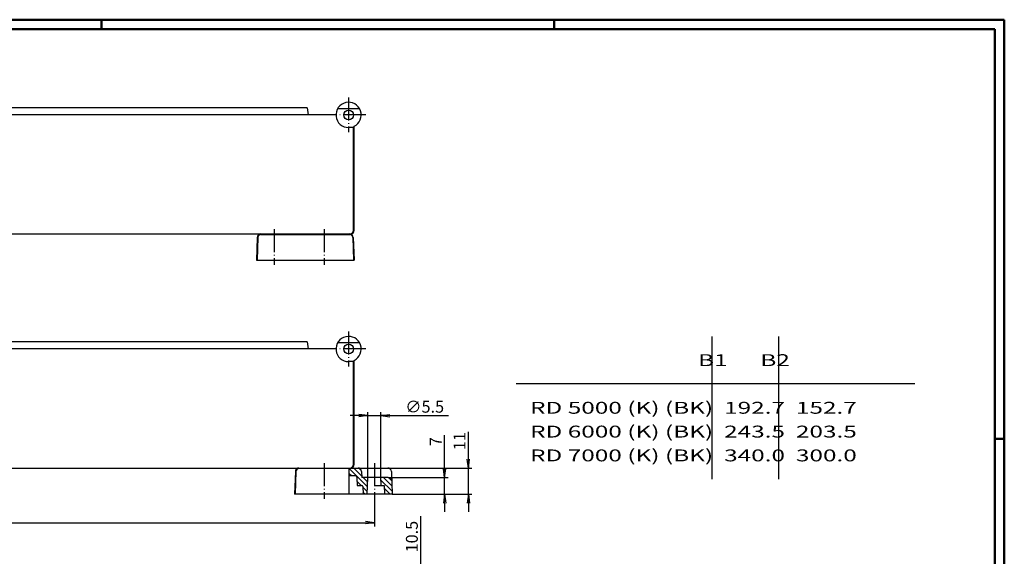
# Model space of a CAD drawing. Extents: x 1 to 840, y 1 to 593.
# Drawn here: x 427 to 840, y 368 to 593 of the extents above; entities that cross this region are included whole.
import ezdxf

# ---------------------------------------------------------------- set-up
doc = ezdxf.new("R2010")
doc.units = 0
doc.header["$LTSCALE"] = 0.4
doc.header["$MEASUREMENT"] = 0
doc.header["$PDMODE"] = 35
doc.header["$PDSIZE"] = -2
doc.linetypes.add('ACAD_ISO04W100', pattern=[30.5, 24, -3, 0.5, -3])
doc.layers.get('0').update_dxf_attribs({"linetype": 'CONTINUOUS'})
doc.layers.get('DEFPOINTS').update_dxf_attribs({"linetype": 'CONTINUOUS'})
doc.layers.add('1', color=7, linetype='CONTINUOUS')
doc.styles.get("Standard").update_dxf_attribs({"font": 'ISOCP.shx', "width": 1.2})
doc.linetypes.add('PH_FREIHAND', pattern='A,0.0001,[131,phoenix.shx,S=1,R=0,X=0,Y=0],-4', length=4.0001)
doc.dimstyles.new('PHOENIX', dxfattribs={"dimtxt": 3.5, "dimasz": 3.72, "dimexe": 1.5, "dimexo": 0, "dimgap": 2, "dimtad": 1, "dimdsep": 46, "dimtxsty": 'STANDARD', "dimblk1": '_OPEN15', "dimblk2": '_OPEN15', "dimsah": 1, "dimcen": 0, "dimclrd": 1, "dimclre": 1, "dimclrt": 5, "dimadec": 0, "dimazin": 0, "dimtfac": 0.666667, "dimtmove": 0, "dimatfit": 0, "dimldrblk": '_OPEN15', "dimfxl": 1, "dimtolj": 1, "dimarcsym": 0})

# ---------------------------------------------------------------- blocks, each defined once
blk = doc.blocks.new('_OPEN15', base_point=(1, 0))
at = {"color": 0, "linetype": 'ByBlock'}
for p, q in [((1, 0), (0, 0.13)), ((0, 0), (1, 0)), ((1, 0), (0, -0.13))]:
    blk.add_line(p, q, dxfattribs=at)
blk = doc.blocks.new('*D10')
at = {"color": 1, "linetype": 'ByBlock'}
for p, q in [((235.5, 391.7), (235.5, 380.2)), ((575.5, 391.7), (575.5, 380.2)), ((239.22, 381.7), (571.78, 381.7))]:
    blk.add_line(p, q, dxfattribs=at)
at = {"layer": 'DEFPOINTS', "color": 0, "linetype": 'ByBlock'}
for p in [(235.5, 391.7), (575.5, 391.7), (575.5, 381.7)]:
    blk.add_point(p, dxfattribs=at)
at = {"color": 1, "linetype": 'ByBlock', "xscale": 3.72, "yscale": 3.72, "zscale": 3.72, "rotation": 180}
blk.add_blockref('_OPEN15', (235.5, 381.7), dxfattribs=at)
at = {"color": 1, "linetype": 'ByBlock', "xscale": 3.72, "yscale": 3.72, "zscale": 3.72}
blk.add_blockref('_OPEN15', (575.5, 381.7), dxfattribs=at)
at = {"color": 5, "linetype": 'ByBlock', "insert": (405.5, 385.45), "char_height": 5, "attachment_point": 5}
blk.add_mtext('\\A1;B1', dxfattribs=at)
blk = doc.blocks.new('*D20')
at = {"color": 1, "linetype": 'ByBlock'}
for p, q in [((595, 357.32), (595, 384.42)), ((581.5, 353.6), (596.5, 353.6)), ((595, 343.1), (595, 353.6)), ((581.5, 343.1), (596.5, 343.1)), ((595, 339.38), (595, 335.66))]:
    blk.add_line(p, q, dxfattribs=at)
at = {"layer": 'DEFPOINTS', "color": 0, "linetype": 'ByBlock'}
for p in [(581.5, 353.6), (595, 353.6), (581.5, 343.1)]:
    blk.add_point(p, dxfattribs=at)
at = {"color": 1, "linetype": 'ByBlock', "xscale": 3.72, "yscale": 3.72, "zscale": 3.72}
for p, rotation in [((595, 353.6), 270), ((595, 343.1), 90)]:
    blk.add_blockref('_OPEN15', p, dxfattribs=dict(at, rotation=rotation))
at = {"color": 5, "linetype": 'ByBlock', "insert": (591.25, 375.89), "char_height": 5, "attachment_point": 5, "rotation": 90}
blk.add_mtext('\\A1;10.5', dxfattribs=at)
blk = doc.blocks.new('*D21')
at = {"color": 1, "linetype": 'ByBlock'}
for p, q in [((569.03, 426.7), (565.31, 426.7)), ((572.75, 400.7), (572.75, 428.2)), ((572.75, 426.7), (578.25, 426.7)), ((578.25, 400.7), (578.25, 428.2)), ((581.97, 426.7), (606.67, 426.7))]:
    blk.add_line(p, q, dxfattribs=at)
at = {"layer": 'DEFPOINTS', "color": 0, "linetype": 'ByBlock'}
for p in [(578.25, 426.7), (572.75, 400.7), (578.25, 400.7)]:
    blk.add_point(p, dxfattribs=at)
at = {"color": 1, "linetype": 'ByBlock', "xscale": 3.72, "yscale": 3.72, "zscale": 3.72}
blk.add_blockref('_OPEN15', (572.75, 426.7), dxfattribs=at)
at = {"color": 1, "linetype": 'ByBlock', "xscale": 3.72, "yscale": 3.72, "zscale": 3.72, "rotation": 180}
blk.add_blockref('_OPEN15', (578.25, 426.7), dxfattribs=at)
at = {"color": 5, "linetype": 'ByBlock', "insert": (596.64, 430.45), "char_height": 5, "attachment_point": 5}
blk.add_mtext('\\A1;∅5.5', dxfattribs=at)
blk = doc.blocks.new('*D22')
at = {"color": 1, "linetype": 'ByBlock'}
for p, q in [((605, 404.42), (605, 418.54)), ((581.31, 400.7), (606.5, 400.7)), ((605, 393.7), (605, 400.7)), ((583, 393.7), (606.5, 393.7)), ((605, 389.98), (605, 386.26))]:
    blk.add_line(p, q, dxfattribs=at)
at = {"layer": 'DEFPOINTS', "color": 0, "linetype": 'ByBlock'}
for p in [(581.31, 400.7), (605, 400.7), (583, 393.7)]:
    blk.add_point(p, dxfattribs=at)
at = {"color": 1, "linetype": 'ByBlock', "xscale": 3.72, "yscale": 3.72, "zscale": 3.72}
for p, rotation in [((605, 400.7), 270), ((605, 393.7), 90)]:
    blk.add_blockref('_OPEN15', p, dxfattribs=dict(at, rotation=rotation))
at = {"color": 5, "linetype": 'ByBlock', "insert": (601.25, 415.79), "char_height": 5, "attachment_point": 5, "rotation": 90}
blk.add_mtext('\\A1;7', dxfattribs=at)
blk = doc.blocks.new('*D23')
at = {"color": 1, "linetype": 'ByBlock'}
for p, q in [((615, 408.42), (615, 419.88)), ((581.17, 404.7), (616.5, 404.7)), ((615, 393.7), (615, 404.7)), ((583, 393.7), (616.5, 393.7)), ((615, 389.98), (615, 386.26))]:
    blk.add_line(p, q, dxfattribs=at)
at = {"layer": 'DEFPOINTS', "color": 0, "linetype": 'ByBlock'}
for p in [(581.17, 404.7), (615, 404.7), (583, 393.7)]:
    blk.add_point(p, dxfattribs=at)
at = {"color": 1, "linetype": 'ByBlock', "xscale": 3.72, "yscale": 3.72, "zscale": 3.72}
for p, rotation in [((615, 404.7), 270), ((615, 393.7), 90)]:
    blk.add_blockref('_OPEN15', p, dxfattribs=dict(at, rotation=rotation))
at = {"color": 5, "linetype": 'ByBlock', "insert": (611.25, 416), "char_height": 5, "attachment_point": 5, "rotation": 90}
blk.add_mtext('\\A1;11', dxfattribs=at)
blk = doc.blocks.new('*X32')
at = {"color": 0, "linetype": 'Continuous'}
for p, q in [((572.61, 396.83), (565, 404.44)), ((565.92, 401.4), (565, 402.32)), ((570.23, 401.34), (566.86, 404.7)), ((570.12, 403.57), (569.03, 404.65)), ((569.92, 397.4), (568.19, 399.13)), ((572.69, 398.88), (570.86, 400.7)), ((582.96, 394.97), (578.29, 399.64)), ((578.41, 397.4), (578.36, 397.44)), ((582.88, 397.17), (579.35, 400.7)), ((582.8, 399.37), (581.48, 400.69)), ((572.54, 394.78), (570.65, 396.68)), ((571.5, 393.7), (570.72, 394.48)), ((582.11, 393.7), (579.61, 396.19)), ((579.99, 393.7), (579.69, 394))]:
    blk.add_line(p, q, dxfattribs=at)

msp = doc.modelspace()

# ---------------------------------------------------------------- linework, layer by layer
at = {"color": 1, "linetype": 'Continuous', "lineweight": 50}
for p, q in [((1, 593), (840, 593)), ((461, 589), (461, 593)), ((651, 589), (651, 593)), ((840, 593), (840, 1)), ((836, 417), (840, 417))]:
    msp.add_line(p, q, dxfattribs=at)
at = {"color": 3, "linetype": 'Continuous', "lineweight": 50}
for p, q in [((20, 589), (836, 589)), ((836, 589), (836, 5))]:
    msp.add_line(p, q, dxfattribs=at)
at = {"color": 7, "linetype": 'Continuous'}
for p, q in [((717.25, 460), (717.25, 400)), ((745.25, 460), (745.25, 400))]:
    msp.add_line(p, q, dxfattribs=at)
at = {"color": 1, "linetype": 'Continuous'}
msp.add_line((836, 417), (840, 417), dxfattribs=at)
at = {"layer": '1', "color": 1, "linetype": 'ACAD_ISO04W100'}
for p, q in [((564.7, 560.3), (564.7, 545.7)), ((572, 553), (559.4, 553)), ((533.5, 505), (533.5, 490)), ((554.5, 505), (554.5, 490)), ((564.7, 462), (564.7, 447.4)), ((572, 454.7), (559.4, 454.7)), ((554.5, 406.7), (554.5, 391.7)), ((575.5, 406.7), (575.5, 391.7))]:
    msp.add_line(p, q, dxfattribs=at)
at = {"layer": '1', "color": 7, "linetype": 'Continuous'}
for p, q in [((547.35, 556), (263.65, 556)), ((547.35, 556), (547.7, 553)), ((569.345, 555.553), (560.055, 555.553)), ((559.4, 553), (251.6, 553)), ((567, 547.7), (564.7, 547.7)), ((566.75, 504.5), (566.75, 547.7)), ((567, 504.5), (567, 548.225)), ((245.5, 503), (565.5, 503)), ((526.334, 501.552), (526, 492)), ((526.583, 501.544), (526.25, 492)), ((527.833, 502.75), (565.167, 502.75)), ((566.417, 501.544), (566.75, 492)), ((566.666, 501.552), (567, 492)), ((526, 492), (567, 492)), ((547.35, 457.7), (263.65, 457.7)), ((547.35, 457.7), (547.7, 454.7)), ((569.345, 457.253), (560.055, 457.253)), ((559.4, 454.7), (251.6, 454.7)), ((567, 449.4), (564.7, 449.4)), ((566.75, 406.2), (566.75, 449.4)), ((567, 406.2), (567, 449.925)), ((802.5, 440), (635, 440)), ((229.833, 404.7), (581.167, 404.7)), ((542.334, 403.252), (542, 393.7)), ((542.583, 403.244), (542.25, 393.7)), ((565, 404.45), (543.833, 404.45)), ((567.627, 401.4), (565, 401.4)), ((570.161, 403.252), (570.25, 400.7)), ((582.666, 403.252), (583, 393.7)), ((568.127, 400.917), (568.25, 397.4)), ((568.25, 397.4), (570.138, 397.4)), ((581.307, 400.7), (570.25, 400.7)), ((570.638, 396.917), (570.75, 393.7)), ((572.506, 393.7), (572.75, 400.7)), ((575.5, 397.4), (579.571, 397.4)), ((578.365, 397.4), (578.25, 400.7)), ((579.571, 397.4), (579.7, 393.7)), ((583, 393.7), (542, 393.7))]:
    msp.add_line(p, q, dxfattribs=at)
at = {"layer": '1', "color": 1, "linetype": 'PH_FREIHAND'}
for p, q in [((565, 404.45), (565, 404.7)), ((565, 401.4), (565, 404.45)), ((565, 393.7), (565, 401.4))]:
    msp.add_line(p, q, dxfattribs=at)
at = {"layer": '1', "color": 7, "linetype": 'Continuous'}
for centre in [(564.7, 553), (564.7, 454.7)]:
    msp.add_circle(centre, 2.05, dxfattribs=at)
for centre, radius, start, end in [((564.7, 553), 5.3, 295.71928, 270), ((565.25, 504.5), 1.5, 270, 0), ((565.5, 504.5), 1.5, 270, 0), ((527.833, 501.5), 1.5, 90, 178), ((527.833, 501.5), 1.25, 90, 178), ((565.167, 501.5), 1.5, 2, 90), ((565.167, 501.5), 1.25, 2, 90), ((564.7, 454.7), 5.3, 295.71928, 270), ((565.25, 406.2), 1.5, 270, 0), ((565.5, 406.2), 1.5, 270, 0), ((543.833, 403.2), 1.5, 90, 178), ((543.833, 403.2), 1.25, 90, 178), ((567.627, 400.9), 0.5, 2, 90), ((568.662, 403.2), 1.5, 2, 90), ((581.167, 403.2), 1.5, 2, 90), ((570.138, 396.9), 0.5, 2, 90), ((581.307, 399.2), 1.5, 2, 90)]:
    msp.add_arc(centre, radius, start, end, dxfattribs=at)

# ---------------------------------------------------------------- block references
at = {"layer": '1', "color": 1, "linetype": 'Continuous'}
msp.add_blockref('*X32', (0, 0), dxfattribs=at)

# ---------------------------------------------------------------- texts
at = {"layer": '1', "color": 5, "linetype": 'Continuous', "width": 1.5}
for s, p in [('                   B1      B2', (667.875, 447.5)), ('RD 5000 (K) (BK)  192.7  152.7', (640.875, 427.5)), ('RD 6000 (K) (BK)  243.5  203.5', (640.875, 417.5)), ('RD 7000 (K) (BK)  340.0  300.0', (640.875, 407.5))]:
    msp.add_text(s, height=5, dxfattribs=at).set_placement(p)

# ---------------------------------------------------------------- dimensions: what is measured, and where the dimension line sits
at = {"layer": '1', "color": 7, "linetype": 'Continuous'}
dim = msp.add_linear_dim(base=(578.25, 426.7), p1=(572.75, 400.7), p2=(578.25, 400.7), dimstyle='PHOENIX', override={"dimtxt": 5, "dimgap": 1.25, "dimdec": 10, "dimpost": '%%c<>'}, dxfattribs=at)
dim.commit()
dim.dimension.update_dxf_attribs({"geometry": '*D21', "text_midpoint": (596.643, 426.7), "dimtype": 160})
for base, p1, p2, picture, middle in [((615, 404.7), (583, 393.7), (581.167, 404.7), '*D23', (615, 416.002)), ((605, 400.7), (583, 393.7), (581.307, 400.7), '*D22', (605, 415.791)), ((595, 353.6), (581.5, 343.1), (581.5, 353.6), '*D20', (595, 375.89))]:
    dim = msp.add_linear_dim(base=base, p1=p1, p2=p2, angle=90, dimstyle='PHOENIX', override={"dimtxt": 5, "dimgap": 1.25, "dimdec": 10}, dxfattribs=at)
    dim.commit()
    dim.dimension.update_dxf_attribs({"geometry": picture, "text_midpoint": middle, "dimtype": 160})
dim = msp.add_linear_dim(base=(575.5, 381.7), p1=(235.5, 391.7), p2=(575.5, 391.7), text='B1', dimstyle='PHOENIX', override={"dimtxt": 5, "dimgap": 1.25, "dimdec": 0}, dxfattribs=at)
dim.commit()
dim.dimension.update_dxf_attribs({"geometry": '*D10', "text_midpoint": (405.5, 381.7), "dimtype": 160})

doc.saveas('drawing.dxf')
